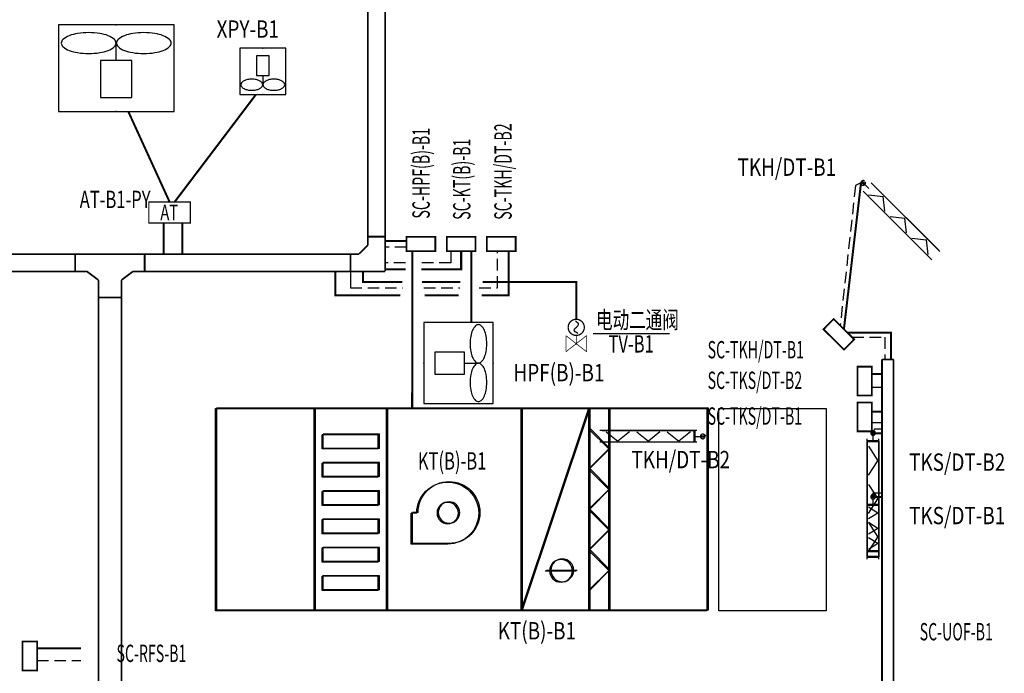
# Model space of a CAD drawing. Extents: x -748038 to 71573, y -76529 to 1158350.
# Drawn here: x 31959 to 48993, y 128170 to 139474 of the extents above; entities that cross this region are included whole.
import ezdxf
from ezdxf.enums import TextEntityAlignment as Align

# ---------------------------------------------------------------- set-up
doc = ezdxf.new("R2010")
doc.units = 0
doc.header["$LTSCALE"] = 1000
doc.header["$MEASUREMENT"] = 0
doc.linetypes.add('1104', pattern=[0.3, 0.2, -0.1])
doc.linetypes.add('CONTINOUS', pattern=[0])
doc.layers.get('0').update_dxf_attribs({"linetype": 'CONTINUOUS'})
for name, color, linetype in [('0-DZ', 7, 'CONTINUOUS'), ('CABLETRAY', 4, 'CONTINUOUS'), ('DUCT-大回管', 6, 'CONTINUOUS'), ('DUCT-大法兰', 2, 'CONTINUOUS'), ('DUCT-大管端线', 2, 'CONTINUOUS'), ('DUCT-大阀门', 7, 'CONTINUOUS'), ('大系统', 7, 'CONTINUOUS'), ('水+排烟+多联机', 7, 'CONTINUOUS'), ('通风空调设备', 4, 'CONTINUOUS'), ('配电箱', 3, 'CONTINUOUS')]:
    doc.layers.add(name, color=color, linetype=linetype)
doc.layers.add('EQUIP-箱柜', color=3, linetype='CONTINUOUS', lineweight=35)
doc.styles.add('_HZTXT', font='SIMPLEX.shx', dxfattribs={"width": 0.8, "height": 3, "bigfont": 'GBCBIG.shx'})
doc.styles.add('DIM_FONT', font='complex.shx', dxfattribs={"width": 0.6, "bigfont": 'hzdx1.shx'})
doc.styles.add('HZ', font='complex.shx', dxfattribs={"width": 0.7, "bigfont": 'hzdx1.shx'})
doc.styles.get("Standard").update_dxf_attribs({"font": 'gbenor.shx', "bigfont": 'gbcbig.shx'})

# ---------------------------------------------------------------- blocks, each defined once
blk = doc.blocks.new('u68568578')
at = {"layer": '通风空调设备'}
for p, q in [((0, 0), (0, -6800)), ((3500, 0), (0, 0)), ((3500, -6800), (3500, 0)), ((0, -1701), (3500, -1701)), ((456, -2812), (456, -1841)), ((700, -1841), (456, -1841)), ((700, -2812), (700, -1841)), ((945, -2812), (945, -1841)), ((1189, -1841), (945, -1841)), ((1189, -2812), (1189, -1841)), ((1434, -2812), (1434, -1841)), ((1679, -1841), (1434, -1841)), ((1679, -2812), (1679, -1841)), ((1923, -2812), (1923, -1841)), ((2168, -1841), (1923, -1841)), ((2168, -2812), (2168, -1841)), ((2412, -2812), (2412, -1841)), ((2657, -1841), (2412, -1841)), ((2657, -2812), (2657, -1841)), ((2902, -2812), (2902, -1841)), ((3146, -1841), (2902, -1841)), ((3146, -2812), (3146, -1841)), ((700, -2812), (456, -2812)), ((1189, -2812), (945, -2812)), ((1679, -2812), (1434, -2812)), ((2168, -2812), (1923, -2812)), ((2657, -2812), (2412, -2812)), ((3146, -2812), (2902, -2812)), ((0, -2952), (3500, -2952)), ((1809, -3480), (1809, -3383)), ((2344, -3383), (1809, -3383)), ((2344, -4016), (2344, -3383)), ((0, -5280), (3500, -5280)), ((0, -6450), (3500, -5280)), ((2808, -5700), (2808, -6235)), ((0, -6450), (3500, -6450)), ((700, -6800), (350, -6450)), ((700, -6800), (1050, -6450)), ((1400, -6800), (1050, -6450)), ((1400, -6800), (1750, -6450)), ((2100, -6800), (1750, -6450)), ((2100, -6800), (2450, -6450)), ((2800, -6800), (2450, -6450)), ((2800, -6800), (3150, -6450)), ((0, -6800), (3500, -6800)), ((0, -6800), (3500, -6800))]:
    blk.add_line(p, q, dxfattribs=at)
blk.add_lwpolyline([(3500, -8500), (3500, -6800), (0, -6800), (0, -8500)], close=True, dxfattribs=at)
for centre, radius in [((1809, -4016), 185), ((2808, -5975), 197)]:
    blk.add_circle(centre, radius, dxfattribs=at)
blk.add_arc((1809, -4016), 535, 90, 360, dxfattribs=at)
blk = doc.blocks.new('$轴流风机$00000011')
for p, q in [((-500, 500, 0), (-500, -500, 0)), ((500, 500, 0), (-500, 500, 0)), ((500, -500, 0), (500, 500, 0)), ((-339.5, 134.7, 0), (-339.5, -134.7, 0)), ((88, 134.7, 0), (-339.5, 134.7, 0)), ((88, -134.7, 0), (88, 134.7, 0)), ((88, 0, 0), (288.5, 0, 0)), ((-339.5, -134.7, 0), (88, -134.7, 0)), ((-500, -500, 0), (500, -500, 0))]:
    blk.add_line(p, q)
for centre, radius, start, end in [((355.1, 328.7, 0), 170.3, 129.18213, 153.06034), ((288.5, 410.5, 0), 64.8, 90, 129.18213), ((288.5, 410.5, 0), 64.8, 50.81787, 90), ((221.9, 328.7, 0), 170.3, 26.93966, 50.81787), ((462.4, 274.2, 0), 290.7, 153.06034, 168.11261), ((114.5, 274.2, 0), 290.7, 11.88739, 26.93966), ((633.1, 238.3, 0), 465, 168.11261, 180), ((-56.1, 238.3, 0), 465, 0, 11.88739), ((633.1, 238.3, 0), 465, 180, 191.88739), ((-56.1, 238.3, 0), 465, 348.11261, 0), ((462.4, 202.4, 0), 290.7, 191.88739, 206.93966), ((114.5, 202.4, 0), 290.7, 333.06034, 348.11261), ((355.1, 147.8, 0), 170.3, 206.93966, 230.81787), ((288.5, 66.1, 0), 64.8, 230.81787, 270), ((288.5, 66.1, 0), 64.8, 270, 309.18213), ((221.9, 147.8, 0), 170.3, 309.18213, 333.06034), ((462.4, -202.4, 0), 290.7, 153.06034, 168.11261), ((355.1, -147.8, 0), 170.3, 129.18213, 153.06034), ((288.5, -66.1, 0), 64.8, 90, 129.18213), ((288.5, -66.1, 0), 64.8, 50.81787, 90), ((221.9, -147.8, 0), 170.3, 26.93966, 50.81787), ((114.5, -202.4, 0), 290.7, 11.88739, 26.93966), ((633.1, -238.3, 0), 465, 168.11261, 180), ((-56.1, -238.3, 0), 465, 0, 11.88739), ((633.1, -238.3, 0), 465, 180, 191.88739), ((-56.1, -238.3, 0), 465, 348.11261, 0), ((462.4, -274.2, 0), 290.7, 191.88739, 206.93966), ((114.5, -274.2, 0), 290.7, 333.06034, 348.11261), ((355.1, -328.7, 0), 170.3, 206.93966, 230.81787), ((221.9, -328.7, 0), 170.3, 309.18213, 333.06034), ((288.5, -410.5, 0), 64.8, 230.81787, 270), ((288.5, -410.5, 0), 64.8, 270, 309.18213)]:
    blk.add_arc(centre, radius, start, end)
for p in [(-500, 0, 0), (500, 0, 0)]:
    blk.add_point(p)

msp = doc.modelspace()

# ---------------------------------------------------------------- linework, layer by layer
at = {"layer": '0-DZ', "color": 3, "linetype": '1104'}
for p, q in [((46510.7, 136649.8, 0), (46418.7, 136606.4, 0)), ((46418.7, 136606.4, 0), (46153.9, 134184.7)), ((38649.9, 135537), (38280.1, 135537)), ((39419, 135470), (39419, 135267)), ((40225.6, 134836.6), (40225.6, 135470)), ((38632.3, 135267), (38280.1, 135267)), ((39419, 135267), (38899.6, 135267)), ((37680.1, 134836.6), (38585.4, 134836.6)), ((38952.8, 134836.6), (39572.5, 134836.6)), ((39909.4, 134836.6), (40225.6, 134836.6)), ((46360.5, 133981.1), (46927.2, 133981.1)), ((46927.2, 133981.1), (46927.2, 133597)), ((32259.4, 128389.5), (33018.7, 128389.5))]:
    msp.add_line(p, q, dxfattribs=at)
at = {"layer": '0-DZ', "color": 3}
for p, q in [((37680.1, 135120.8), (37680.1, 134836.6)), ((46702.7, 133118), (46877.5, 133118)), ((46702.7, 132506.5), (46877.5, 132506.5)), ((46740.2, 132361.9, 0), (46747.6, 132399)), ((46747.6, 132399), (46877.5, 132397.4)), ((43824.3, 132292), (43814.7, 132274, 0)), ((46721.5, 131288.8, 0), (46877.5, 131289.4)), ((46721.5, 131262.4, 0), (46721.5, 131288.8, 0))]:
    msp.add_line(p, q, dxfattribs=at)
at = {"layer": '0-DZ', "color": 3, "linetype": 'Continuous', "const_width": 35, "elevation": 4250}
msp.add_lwpolyline([(36046.8, 138179.8), (34638.1, 136320)], dxfattribs=at)
at = {"layer": '0-DZ', "color": 3, "linetype": 'Continuous', "const_width": 35}
for points in [[(34553.5, 136320), (33837.8, 137886.8)], [(38649.9, 135644.1), (38280.1, 135644.1)], [(38752.9, 135470), (38748.9, 132750)], [(39596.7, 135470), (39596.7, 135153.9), (38905.1, 135153.9)], [(39773.6, 135470), (39773.6, 134234.3)], [(38637.8, 135153.9), (38280.1, 135153.9)]]:
    msp.add_lwpolyline(points, dxfattribs=at)
at = {"layer": '0-DZ', "color": 3, "const_width": 35}
for points in [[(46218.2, 134121.3), (46512.5, 136638.8)], [(40416.2, 135470), (40416.2, 134708.7), (39951.1, 134708.7)], [(38543.6, 134708.7), (37419.1, 134708.7), (37419.1, 135120.8)], [(39554.2, 134708.7), (38964.1, 134708.7)], [(46276.9, 134063.5), (47031.9, 134063.5), (47031.9, 133597)], [(46702.7, 133347.8), (46877.5, 133347.8)], [(46702.7, 132695), (46877.5, 132695)], [(32259.4, 128604.1), (33018.7, 128604.1)]]:
    msp.add_lwpolyline(points, dxfattribs=at)
at = {"layer": '0-DZ', "color": 3, "linetype": 'CONTINOUS', "const_width": 35}
for points in [[(34449.7, 135960), (34449.7, 135420.8)], [(34771.5, 135960), (34771.5, 135420.8)]]:
    msp.add_lwpolyline(points, dxfattribs=at)
at = {"layer": '0-DZ', "color": 3, "const_width": 35}
for points, elevation in [([(38581, 134939.4), (37900.1, 134939.4), (37900.1, 135120.8)], 3000), ([(39581.6, 134939.4), (38922.1, 134939.4)], 3000), ([(41587.5, 134292.6), (41587.5, 134939.4), (39968.3, 134939.4)], 3000), ([(46761.7, 132317.7), (46877.5, 132317.7)], 0), ([(46762.7, 131219.7), (46874.5, 131219.7)], 0)]:
    msp.add_lwpolyline(points, dxfattribs=dict(at, elevation=elevation))
at = {"layer": 'CABLETRAY', "const_width": 30}
for points in [[(37980.1, 135720.8), (37980.1, 146903.1)], [(38280.1, 146903.1), (38280.1, 135720.8)], [(37980.1, 135570.8), (37980.1, 135720.8)], [(37980.1, 135720.8), (38280.1, 135720.8)], [(38280.1, 135720.8), (37980.1, 135720.8)], [(38280.1, 135720.8), (38280.1, 135120.8)], [(25140.4, 135420.8), (32921.1, 135420.8)], [(32921.1, 135420.8), (32921.1, 135120.8)], [(32921.1, 135420.8), (34121.1, 135420.8)], [(32921.1, 135120.8), (32921.1, 135420.8)], [(34121.1, 135120.8), (34121.1, 135420.8)], [(34121.1, 135420.8), (37680.1, 135420.8)], [(34121.1, 135420.8), (34121.1, 135120.8)], [(37680.1, 135120.8), (37680.1, 135420.8)], [(37680.1, 135420.8), (37830.1, 135420.8)], [(37680.1, 135420.8), (37680.1, 135120.8)], [(37830.1, 135420.8), (37980.1, 135570.8)], [(32921.1, 135120.8), (25140.4, 135120.8)], [(33121.1, 135120.8), (32921.1, 135120.8)], [(33321.1, 134970.8), (33121.1, 135120.8)], [(33921.1, 135120.8), (33721.1, 134970.8)], [(34121.1, 135120.8), (33921.1, 135120.8)], [(37680.1, 135120.8), (34121.1, 135120.8)], [(38280.1, 135120.8), (37680.1, 135120.8)], [(33321.1, 134670.8), (33321.1, 134970.8)], [(33721.1, 134970.8), (33721.1, 134670.8)], [(33721.1, 134670.8), (33321.1, 134670.8)], [(33321.1, 134670.8), (33721.1, 134670.8)], [(33321.1, 125517.3), (33321.1, 134670.8)], [(33721.1, 134670.8), (33721.1, 125517.3)], [(46877.5, 125417.3), (46877.5, 133597)], [(46877.5, 133597), (47077.5, 133597)], [(47077.5, 133597), (47077.5, 125417.3)]]:
    msp.add_lwpolyline(points, dxfattribs=at)
at = {"layer": 'DUCT-大回管', "const_width": 40, "elevation": 0}
msp.add_lwpolyline([(43635.4, 132367.1), (43635.4, 132167.1)], dxfattribs=at)
at = {"layer": 'DUCT-大法兰'}
for p, q in [((43675.4, 132367.2, 0), (41995.4, 132367.2, 0)), ((43675.4, 132167, 0), (41995.4, 132167, 0))]:
    msp.add_line(p, q, dxfattribs=at)
at = {"layer": 'DUCT-大管端线'}
for p, q in [((42035.4, 132367.3, 0), (43635.4, 132367.3, 0)), ((43635.4, 132367.1, 0), (42035.4, 132367.1, 0)), ((43635.4, 132167.1, 0), (42035.4, 132167.1, 0)), ((43635.4, 132166.9, 0), (42035.4, 132166.9, 0))]:
    msp.add_line(p, q, dxfattribs=at)
at = {"layer": 'DUCT-大阀门'}
for p, q in [((42107.4, 132347.1, 0), (42307.4, 132187.1, 0)), ((42507.4, 132347.1, 0), (42307.4, 132187.1, 0)), ((42635.4, 132347.1, 0), (42835.4, 132187.1, 0)), ((43035.4, 132347.1, 0), (42835.4, 132187.1, 0)), ((43163.4, 132347.1, 0), (43363.4, 132187.1, 0)), ((43563.4, 132347.1, 0), (43363.4, 132187.1, 0)), ((43635.4, 132267.1, 0), (43735.4, 132267.1, 0)), ((43735.6, 132271.3, 0), (43735.4, 132265.7, 0)), ((43735.4, 132265.7, 0), (43736, 132260.2, 0)), ((43736.6, 132276.8, 0), (43735.6, 132271.3, 0)), ((43736, 132260.2, 0), (43737.3, 132254.8, 0)), ((43738.3, 132282.1, 0), (43736.6, 132276.8, 0)), ((43737.3, 132254.8, 0), (43739.4, 132249.6, 0)), ((43740.7, 132287.1, 0), (43738.3, 132282.1, 0)), ((43739.4, 132249.6, 0), (43742.2, 132244.8, 0)), ((43743.8, 132291.7, 0), (43740.7, 132287.1, 0)), ((43742.2, 132244.8, 0), (43745.6, 132240.4, 0)), ((43747.6, 132295.9, 0), (43743.8, 132291.7, 0)), ((43745.6, 132240.4, 0), (43749.7, 132236.5, 0)), ((43751.9, 132299.5, 0), (43747.6, 132295.9, 0)), ((43749.7, 132236.5, 0), (43754.2, 132233.2, 0)), ((43800.9, 132278.1, 0), (43749.9, 132267.1, 0)), ((43749.9, 132278.1, 0), (43800.9, 132278.1, 0)), ((43749.9, 132267.1, 0), (43800.9, 132256.1, 0)), ((43800.9, 132256.1, 0), (43749.9, 132256.1, 0)), ((43756.6, 132302.4, 0), (43751.9, 132299.5, 0)), ((43754.2, 132233.2, 0), (43759.1, 132230.6, 0)), ((43761.7, 132304.7, 0), (43756.6, 132302.4, 0)), ((43759.1, 132230.6, 0), (43764.3, 132228.7, 0)), ((43767.1, 132306.2, 0), (43761.7, 132304.7, 0)), ((43764.3, 132228.7, 0), (43769.8, 132227.5, 0)), ((43772.6, 132307, 0), (43767.1, 132306.2, 0)), ((43769.8, 132227.5, 0), (43775.4, 132227.1, 0)), ((43778.2, 132307, 0), (43772.6, 132307, 0)), ((43775.4, 132227.1, 0), (43780.9, 132227.5, 0)), ((43783.7, 132306.2, 0), (43778.2, 132307, 0)), ((43780.9, 132227.5, 0), (43786.4, 132228.7, 0)), ((43789, 132304.7, 0), (43783.7, 132306.2, 0)), ((43786.4, 132228.7, 0), (43791.6, 132230.6, 0)), ((43794.1, 132302.4, 0), (43789, 132304.7, 0)), ((43791.6, 132230.6, 0), (43796.6, 132233.2, 0)), ((43798.9, 132299.5, 0), (43794.1, 132302.4, 0)), ((43796.6, 132233.2, 0), (43801.1, 132236.5, 0)), ((43803.2, 132295.9, 0), (43798.9, 132299.5, 0)), ((43801.1, 132236.5, 0), (43805.1, 132240.4, 0)), ((43806.9, 132291.7, 0), (43803.2, 132295.9, 0)), ((43805.1, 132240.4, 0), (43808.5, 132244.8, 0)), ((43810, 132287.1, 0), (43806.9, 132291.7, 0)), ((43808.5, 132244.8, 0), (43811.3, 132249.6, 0)), ((43812.5, 132282.1, 0), (43810, 132287.1, 0)), ((43811.3, 132249.6, 0), (43813.4, 132254.8, 0)), ((43814.2, 132276.8, 0), (43812.5, 132282.1, 0)), ((43813.4, 132254.8, 0), (43814.8, 132260.2, 0)), ((43815.1, 132271.3, 0), (43814.2, 132276.8, 0)), ((43814.8, 132260.2, 0), (43815.3, 132265.7, 0)), ((43815.3, 132265.7, 0), (43815.1, 132271.3, 0))]:
    msp.add_line(p, q, dxfattribs=at)
at = {"layer": 'EQUIP-箱柜', "ltscale": 0.2, "const_width": 30}
for points in [[(38649.9, 135720), (39149.9, 135720), (39149.9, 135470), (38649.9, 135470)], [(39346.7, 135720), (39846.7, 135720), (39846.7, 135470), (39346.7, 135470)], [(40039.1, 135720), (40539.1, 135720), (40539.1, 135470), (40039.1, 135470)], [(46040.2, 134296.8), (46396.3, 133945.8), (46220.8, 133767.7), (45864.7, 134118.7)], [(46702.7, 133473.1), (46702.7, 132973.1), (46452.7, 132973.1), (46452.7, 133473.1)], [(46702.7, 132855.2), (46702.7, 132355.2), (46452.7, 132355.2), (46452.7, 132855.2)], [(32259.4, 128720), (32259.4, 128220), (32009.4, 128220), (32009.4, 128720)]]:
    msp.add_lwpolyline(points, close=True, dxfattribs=at)
at = {"layer": '大系统'}
for p, q in [((46511, 136655.4, 0), (46510.7, 136649.8, 0)), ((46510.7, 136649.8, 0), (46511.2, 136644.2, 0)), ((46512.1, 136660.8, 0), (46511, 136655.4, 0)), ((46511.2, 136644.2, 0), (46512.5, 136638.8, 0)), ((46513.9, 136666.1, 0), (46512.1, 136660.8, 0)), ((46512.5, 136638.8, 0), (46514.5, 136633.6, 0)), ((46516.4, 136671.1, 0), (46513.9, 136666.1, 0)), ((46514.5, 136633.6, 0), (46517.2, 136628.7, 0)), ((46519.6, 136675.7, 0), (46516.4, 136671.1, 0)), ((46517.2, 136628.7, 0), (46520.5, 136624.2, 0)), ((46523.5, 136679.7, 0), (46519.6, 136675.7, 0)), ((46520.5, 136624.2, 0), (46524.5, 136620.3, 0)), ((46527.8, 136683.3, 0), (46523.5, 136679.7, 0)), ((46524.5, 136620.3, 0), (46528.9, 136616.9, 0)), ((46524.9, 136660.8, 0), (46568.8, 136632.5, 0)), ((46561, 136624.7, 0), (46524.9, 136660.8, 0)), ((46532.6, 136686.1, 0), (46527.8, 136683.3, 0)), ((46528.9, 136616.9, 0), (46533.8, 136614.2, 0)), ((46537.7, 136688.3, 0), (46532.6, 136686.1, 0)), ((46533.8, 136614.2, 0), (46539, 136612.2, 0)), ((46543.1, 136689.8, 0), (46537.7, 136688.3, 0)), ((46539, 136612.2, 0), (46544.5, 136611, 0)), ((46568.8, 136632.5, 0), (46540.5, 136676.3, 0)), ((46540.5, 136676.3, 0), (46576.5, 136640.2, 0)), ((46548.6, 136690.4, 0), (46543.1, 136689.8, 0)), ((46544.5, 136611, 0), (46550, 136610.5, 0)), ((46554.2, 136690.3, 0), (46548.6, 136690.4, 0)), ((46550, 136610.5, 0), (46555.6, 136610.8, 0)), ((46559.7, 136689.5, 0), (46554.2, 136690.3, 0)), ((46555.6, 136610.8, 0), (46561.1, 136611.9, 0)), ((46565.1, 136687.8, 0), (46559.7, 136689.5, 0)), ((46561.1, 136611.9, 0), (46566.4, 136613.7, 0)), ((46570.1, 136685.5, 0), (46565.1, 136687.8, 0)), ((46566.4, 136613.7, 0), (46571.3, 136616.2, 0)), ((46574.8, 136682.4, 0), (46570.1, 136685.5, 0)), ((46571.3, 136616.2, 0), (46575.9, 136619.4, 0)), ((46575.9, 136619.4, 0), (46580, 136623.2, 0)), ((46649.7, 136551.5, 0), (46579, 136622.2, 0)), ((46580, 136623.2, 0), (46583.5, 136627.5, 0)), ((46583.5, 136627.5, 0), (46586.4, 136632.3, 0)), ((46588.1, 136664.8, 0), (46585.7, 136669.9, 0)), ((46586.4, 136632.3, 0), (46588.6, 136637.5, 0)), ((46589.7, 136659.5, 0), (46588.1, 136664.8, 0)), ((46588.6, 136637.5, 0), (46590, 136642.9, 0)), ((46590.6, 136654, 0), (46589.7, 136659.5, 0)), ((46590, 136642.9, 0), (46590.7, 136648.4, 0)), ((46590.7, 136648.4, 0), (46590.6, 136654, 0)), ((47880.2, 135462.6, 0), (46692.2, 136650.6, 0)), ((46692.4, 136650.7, 0), (47880.3, 135462.8, 0)), ((46720.4, 136622.2, 0), (47851.8, 135490.8, 0)), ((46720.7, 136622.5, 0), (47852.1, 135491.1, 0)), ((47738.6, 135321.1, 0), (46550.7, 136509, 0)), ((47710.2, 135349.3, 0), (46578.9, 136480.6, 0)), ((46579, 136480.8, 0), (47710.4, 135349.4, 0)), ((46644.1, 136444, 0), (46898.6, 136415.7, 0)), ((46926.9, 136161.2, 0), (46898.6, 136415.7, 0)), ((47017.4, 136070.7, 0), (47272, 136042.4, 0)), ((47300.3, 135787.8, 0), (47272, 136042.4, 0)), ((47390.8, 135697.3, 0), (47645.3, 135669, 0)), ((47673.6, 135414.5, 0), (47645.3, 135669, 0)), ((46693.9, 132353.8, 0), (46690.3, 132349.5, 0)), ((46698, 132357.5, 0), (46693.9, 132353.8, 0)), ((46702.7, 132360.6, 0), (46698, 132357.5, 0)), ((46707.7, 132363.1, 0), (46702.7, 132360.6, 0)), ((46713, 132364.8, 0), (46707.7, 132363.1, 0)), ((46711.7, 132351.5, 0), (46722.7, 132300.5, 0)), ((46711.7, 132300.5, 0), (46711.7, 132351.5, 0)), ((46718.5, 132365.8, 0), (46713, 132364.8, 0)), ((46724.1, 132366, 0), (46718.5, 132365.8, 0)), ((46722.7, 132300.5, 0), (46733.6, 132351.5, 0)), ((46729.6, 132365.4, 0), (46724.1, 132366, 0)), ((46735, 132364, 0), (46729.6, 132365.4, 0)), ((46733.6, 132351.5, 0), (46733.6, 132300.5, 0)), ((46740.2, 132361.9, 0), (46735, 132364, 0)), ((46745, 132359.1, 0), (46740.2, 132361.9, 0)), ((46749.4, 132355.7, 0), (46745, 132359.1, 0)), ((46753.3, 132351.7, 0), (46749.4, 132355.7, 0)), ((46756.6, 132347.2, 0), (46753.3, 132351.7, 0)), ((46622.5, 132186, 0), (46622.5, 130186, 0)), ((46622.6, 130146, 0), (46622.6, 132226, 0)), ((46622.7, 132186, 0), (46622.7, 130186, 0)), ((46683.5, 132334.3, 0), (46682.8, 132328.8, 0)), ((46682.8, 132328.8, 0), (46682.8, 132323.2, 0)), ((46682.8, 132323.2, 0), (46683.5, 132317.7, 0)), ((46685.1, 132339.7, 0), (46683.5, 132334.3, 0)), ((46683.5, 132317.7, 0), (46685.1, 132312.3, 0)), ((46687.4, 132344.8, 0), (46685.1, 132339.7, 0)), ((46685.1, 132312.3, 0), (46687.4, 132307.2, 0)), ((46690.3, 132349.5, 0), (46687.4, 132344.8, 0)), ((46687.4, 132307.2, 0), (46690.3, 132302.5, 0)), ((46690.3, 132302.5, 0), (46693.9, 132298.2, 0)), ((46693.9, 132298.2, 0), (46698, 132294.5, 0)), ((46698, 132294.5, 0), (46702.7, 132291.3, 0)), ((46702.7, 132291.3, 0), (46707.7, 132288.9, 0)), ((46707.7, 132288.9, 0), (46713, 132287.2, 0)), ((46713, 132287.2, 0), (46718.5, 132286.2, 0)), ((46718.5, 132286.2, 0), (46724.1, 132286, 0)), ((46722.7, 132186, 0), (46722.7, 132286, 0)), ((46724.1, 132286, 0), (46729.6, 132286.6, 0)), ((46729.6, 132286.6, 0), (46735, 132287.9, 0)), ((46735, 132287.9, 0), (46740.2, 132290, 0)), ((46740.2, 132290, 0), (46745, 132292.8, 0)), ((46745, 132292.8, 0), (46749.4, 132296.3, 0)), ((46749.4, 132296.3, 0), (46753.3, 132300.3, 0)), ((46753.3, 132300.3, 0), (46756.6, 132304.8, 0)), ((46759.2, 132342.2, 0), (46756.6, 132347.2, 0)), ((46756.6, 132304.8, 0), (46759.2, 132309.7, 0)), ((46761.1, 132337, 0), (46759.2, 132342.2, 0)), ((46759.2, 132309.7, 0), (46761.1, 132315, 0)), ((46762.3, 132331.5, 0), (46761.1, 132337, 0)), ((46761.1, 132315, 0), (46762.3, 132320.4, 0)), ((46762.7, 132326, 0), (46762.3, 132331.5, 0)), ((46762.3, 132320.4, 0), (46762.7, 132326, 0)), ((46822.7, 132186, 0), (46822.7, 130186, 0)), ((46822.8, 131082.5, 0), (46822.8, 132226, 0)), ((46642.7, 132096, 0), (46802.7, 131846, 0)), ((46642.7, 131596, 0), (46802.7, 131846, 0)), ((46642.7, 131436, 0), (46802.7, 131186, 0)), ((46642.7, 130936, 0), (46802.7, 131186, 0)), ((46683.7, 131230.8, 0), (46683, 131225.3, 0)), ((46683, 131225.3, 0), (46683, 131219.7, 0)), ((46683, 131219.7, 0), (46683.7, 131214.2, 0)), ((46685.3, 131236.2, 0), (46683.7, 131230.8, 0)), ((46683.7, 131214.2, 0), (46685.3, 131208.8, 0)), ((46687.6, 131241.3, 0), (46685.3, 131236.2, 0)), ((46685.3, 131208.8, 0), (46687.6, 131203.7, 0)), ((46690.5, 131246, 0), (46687.6, 131241.3, 0)), ((46687.6, 131203.7, 0), (46690.5, 131199, 0)), ((46694.1, 131250.3, 0), (46690.5, 131246, 0)), ((46690.5, 131199, 0), (46694.1, 131194.7, 0)), ((46698.2, 131254, 0), (46694.1, 131250.3, 0)), ((46694.1, 131194.7, 0), (46698.2, 131191, 0)), ((46702.9, 131257.1, 0), (46698.2, 131254, 0)), ((46698.2, 131191, 0), (46702.9, 131187.8, 0)), ((46707.9, 131259.6, 0), (46702.9, 131257.1, 0)), ((46702.9, 131187.8, 0), (46707.9, 131185.4, 0)), ((46713.2, 131261.3, 0), (46707.9, 131259.6, 0)), ((46707.9, 131185.4, 0), (46713.2, 131183.7, 0)), ((46711.9, 131248, 0), (46722.9, 131197, 0)), ((46711.9, 131197, 0), (46711.9, 131248, 0)), ((46718.7, 131262.3, 0), (46713.2, 131261.3, 0)), ((46713.2, 131183.7, 0), (46718.7, 131182.7, 0)), ((46724.3, 131262.5, 0), (46718.7, 131262.3, 0)), ((46718.7, 131182.7, 0), (46724.3, 131182.5, 0)), ((46722.9, 131197, 0), (46733.8, 131248, 0)), ((46722.9, 131082.5, 0), (46722.9, 131182.5, 0)), ((46729.8, 131261.9, 0), (46724.3, 131262.5, 0)), ((46724.3, 131182.5, 0), (46729.8, 131183.1, 0)), ((46735.2, 131260.5, 0), (46729.8, 131261.9, 0)), ((46729.8, 131183.1, 0), (46735.2, 131184.4, 0)), ((46733.8, 131248, 0), (46733.8, 131197, 0)), ((46740.4, 131258.4, 0), (46735.2, 131260.5, 0)), ((46735.2, 131184.4, 0), (46740.4, 131186.5, 0)), ((46745.2, 131255.6, 0), (46740.4, 131258.4, 0)), ((46740.4, 131186.5, 0), (46745.2, 131189.3, 0)), ((46749.6, 131252.2, 0), (46745.2, 131255.6, 0)), ((46745.2, 131189.3, 0), (46749.6, 131192.8, 0)), ((46753.5, 131248.2, 0), (46749.6, 131252.2, 0)), ((46749.6, 131192.8, 0), (46753.5, 131196.8, 0)), ((46756.8, 131243.7, 0), (46753.5, 131248.2, 0)), ((46753.5, 131196.8, 0), (46756.8, 131201.3, 0)), ((46759.4, 131238.7, 0), (46756.8, 131243.7, 0)), ((46756.8, 131201.3, 0), (46759.4, 131206.2, 0)), ((46761.3, 131233.5, 0), (46759.4, 131238.7, 0)), ((46759.4, 131206.2, 0), (46761.3, 131211.5, 0)), ((46762.5, 131228, 0), (46761.3, 131233.5, 0)), ((46761.3, 131211.5, 0), (46762.5, 131216.9, 0)), ((46762.9, 131222.5, 0), (46762.5, 131228, 0)), ((46762.5, 131216.9, 0), (46762.9, 131222.5, 0)), ((46622.5, 131082.5, 0), (46622.5, 130282.5, 0)), ((46622.6, 130252.5, 0), (46622.6, 131112.5, 0)), ((46622.8, 131112.5, 0), (46622.8, 130252.5, 0)), ((46622.9, 131082.5, 0), (46622.9, 130282.5, 0)), ((46642.9, 131046.5, 0), (46802.9, 130946.5, 0)), ((46822.8, 131082.5, 0), (46822.8, 130282.5, 0)), ((46822.8, 130282.5, 0), (46822.8, 131082.5, 0)), ((46822.9, 131082.5, 0), (46822.9, 130282.5, 0)), ((46823, 131112.5, 0), (46823, 130252.5, 0)), ((46642.9, 130846.5, 0), (46802.9, 130946.5, 0)), ((46642.7, 130776, 0), (46802.7, 130526, 0)), ((46642.9, 130782.5, 0), (46802.9, 130682.5, 0)), ((46642.9, 130582.5, 0), (46802.9, 130682.5, 0)), ((46642.7, 130276, 0), (46802.7, 130526, 0)), ((46642.9, 130518.5, 0), (46802.9, 130418.5, 0)), ((46642.9, 130318.5, 0), (46802.9, 130418.5, 0)), ((46822.8, 130146, 0), (46822.8, 130282.5, 0))]:
    msp.add_line(p, q, dxfattribs=at)
at = {"layer": '大系统', "elevation": 0}
msp.add_lwpolyline([(44054.4, 132750), (45909.4, 132750), (45909.4, 129250), (44054.4, 129250)], close=True, dxfattribs=at)
at = {"layer": '大系统', "const_width": 40, "elevation": 0}
for points in [[(46622.7, 132186), (46822.7, 132186)], [(46622.9, 131082.5), (46822.9, 131082.5)], [(46822.7, 130186), (46622.7, 130186)], [(46822.9, 130282.5), (46622.9, 130282.5)]]:
    msp.add_lwpolyline(points, dxfattribs=at)
at = {"layer": '水+排烟+多联机'}
msp.add_line((41881, 134046.3), (43203, 134046.3), dxfattribs=at)
at = {"layer": '水+排烟+多联机', "color": 7, "lineweight": -3, "elevation": 3000}
for const_width in [22, 12.5]:
    msp.add_lwpolyline([(41587.5, 134013.7, -1), (41587.5, 134292.6, -1)], format="xyb", close=True, dxfattribs=dict(at, const_width=const_width))
at = {"layer": '水+排烟+多联机', "color": 7, "linetype": 'Continuous', "lineweight": -3, "const_width": 12.5, "elevation": 3000}
for points in [[(41766.5, 134010.6), (41408.5, 133730.3)], [(41408.5, 134010.6), (41766.5, 133730.3)], [(41408.5, 133730.3), (41408.5, 134010.6)], [(41766.5, 133730.3), (41766.5, 134010.6)]]:
    msp.add_lwpolyline(points, dxfattribs=at)
at = {"layer": '水+排烟+多联机', "color": 7, "lineweight": -3, "const_width": 12.5, "elevation": 3000}
for points in [[(41587.5, 133870.4), (41587.5, 134013.7)], [(41574, 133859.9), (41601, 133859.9)]]:
    msp.add_lwpolyline(points, dxfattribs=at)
at = {"layer": '水+排烟+多联机', "color": 7, "linetype": 'Continuous', "lineweight": -3}
msp.add_spline([(41613.5, 134047.1, 3000), (41551.3, 134109.3, 3000), (41629, 134202.6, 3000), (41572, 134259.6, 3000)], degree=3, dxfattribs=at)
at = {"layer": '配电箱', "const_width": 22.5}
msp.add_lwpolyline([(34193.5, 136320), (34913.5, 136320), (34913.5, 135960), (34193.5, 135960)], close=True, dxfattribs=at)

# ---------------------------------------------------------------- block references
at = {"layer": '大系统', "xscale": 1.5, "yscale": 2, "zscale": 2000, "rotation": 90}
msp.add_blockref('$轴流风机$00000011', (33629.6, 138636.8, 4600), dxfattribs=at)
at = {"layer": '大系统', "xscale": 1.2, "yscale": 1.4, "zscale": 1400}
msp.add_blockref('$轴流风机$00000011', (39549.7, 133534.3, 4050), dxfattribs=at)
at = {"layer": '大系统', "xscale": -1, "rotation": 90}
msp.add_blockref('u68568578', (35348.9, 132750, 0), dxfattribs=at)
at = {"layer": '水+排烟+多联机', "xscale": 0.8, "yscale": 0.8, "zscale": 800, "rotation": 270}
msp.add_blockref('$轴流风机$00000011', (36164.9, 138579.8, 4250), dxfattribs=at)
at = {"layer": '水+排烟+多联机', "xscale": -1, "rotation": 90}
msp.add_blockref('u68568578', (35370.4, 132759.7), dxfattribs=at)

# ---------------------------------------------------------------- texts
at = {"color": 4, "style": '_HZTXT', "width": 0.8}
msp.add_text('TKH/DT-B2', height=300, dxfattribs=at).set_placement((43395.5, 131865.8, -5200), align=Align.MIDDLE_CENTER)
at = {"layer": 'EQUIP-箱柜', "ltscale": 0.2, "style": 'DIM_FONT', "width": 0.6}
for s, p in [('SC-TKH/DT-B2', (40470.4, 136012.8)), ('SC-HPF(B)-B1', (39053.1, 136034)), ('SC-KT(B)-B1', (39757.3, 136012.8))]:
    msp.add_text(s, height=300, rotation=90, dxfattribs=at).set_placement(p)
for s, p in [('SC-TKH/DT-B1', (43859.9, 133616.6)), ('SC-TKS/DT-B2', (43859.9, 133087.1)), ('SC-TKS/DT-B1', (43859.9, 132469.3)), ('SC-UOF-B1', (47528.5, 128739.1, 0)), ('SC-RFS-B1', (33634, 128365.4))]:
    msp.add_text(s, height=300, dxfattribs=at).set_placement(p)
at = {"layer": '大系统', "color": 4, "style": '_HZTXT', "width": 0.8}
for s, p in [('TKH/DT-B1', (45230.7, 136923.3, -5200)), ('TKS/DT-B2', (48177.9, 131822.2, 0)), ('TKS/DT-B1', (48177.9, 130898.4, 0))]:
    msp.add_text(s, height=300, dxfattribs=at).set_placement(p, align=Align.MIDDLE_CENTER)
at = {"layer": '大系统', "color": 1, "style": '_HZTXT', "width": 0.8}
for s, p in [('HPF(B)-B1', (41288.4, 133369.7)), ('KT(B)-B1', (40906.4, 128905.5, 4500))]:
    msp.add_text(s, height=300, dxfattribs=at).set_placement(p, align=Align.MIDDLE_CENTER)
at = {"layer": '水+排烟+多联机', "color": 1, "style": '_HZTXT', "width": 0.8}
msp.add_text('XPY-B1', height=300, dxfattribs=at).set_placement((35905.3, 139312.2), align=Align.MIDDLE_CENTER)
at = {"layer": '水+排烟+多联机', "color": 7, "lineweight": -3, "style": 'HZ', "width": 0.7}
for s, p in [('电动二通阀', (41930.7, 134132)), ('TV-B1', (42145.7, 133717.3))]:
    msp.add_text(s, height=300, dxfattribs=at).set_placement(p)
at = {"layer": '水+排烟+多联机', "style": 'HZ', "width": 0.7}
msp.add_text('KT(B)-B1', height=300, dxfattribs=at).set_placement((38847.5, 131692.6))
at = {"layer": '配电箱', "color": 2, "width": 0.7}
for s, height, p in [('AT-B1-PY', 300, (32997.8, 136216.1)), ('AT', 270, (34391.5, 136005))]:
    msp.add_text(s, height=height, dxfattribs=at).set_placement(p)

doc.saveas('drawing.dxf')
